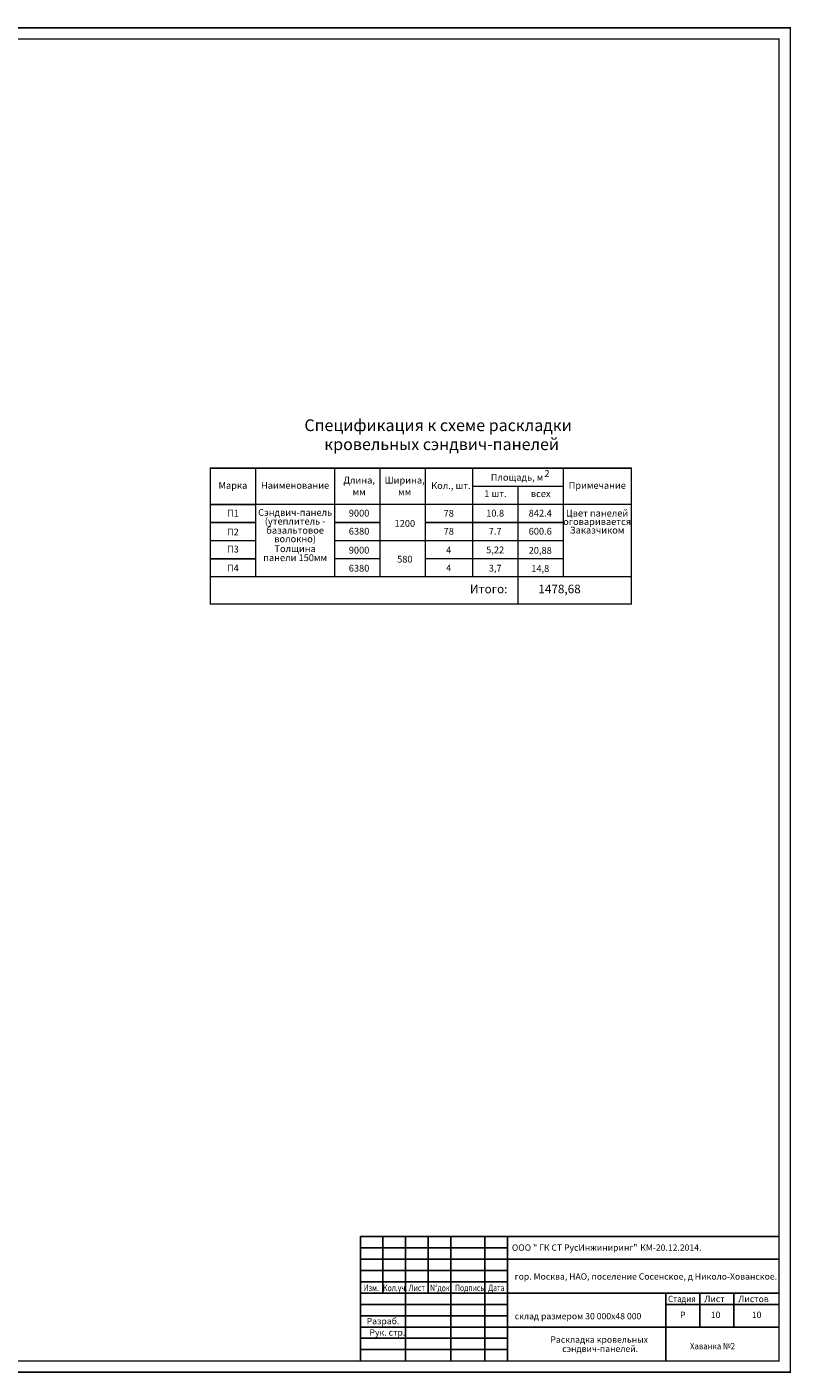
# Model space of a CAD drawing. Units: millimetres. Extents: x 1236588 to 2257035, y -1735414 to -1139122.
# Drawn here: x 2223265 to 2257035, y -1624782 to -1565312 of the extents above; entities that cross this region are included whole.
import ezdxf
from ezdxf.enums import TextEntityAlignment as Align

# ---------------------------------------------------------------- set-up
doc = ezdxf.new("R2010")
doc.units = ezdxf.units.MM
doc.styles.add('ROMANS', font='arial.ttf', dxfattribs={"height": 300})

msp = doc.modelspace()

# ---------------------------------------------------------------- linework, layer by layer
at = {"color": 250, "lineweight": 15}
for p, q in [((2231367.4, -1586405.6), (2233367.4, -1586405.6)), ((2231367.4, -1587205.6), (2233367.4, -1587205.6)), ((2231367.4, -1588005.6), (2233367.4, -1588005.6)), ((2231367.4, -1588805.6), (2233367.4, -1588805.6))]:
    msp.add_line(p, q, dxfattribs=at)
at = {"color": 220}
for p, q in [((2237999.9, -1618747.4), (2256499.9, -1618747.4)), ((2237999.9, -1624247.4), (2237999.9, -1618747.4)), ((2238999.9, -1621247.4), (2238999.9, -1618747.4)), ((2239999.9, -1624247.4), (2239999.9, -1618747.4)), ((2240999.9, -1621247.4), (2240999.9, -1618747.4)), ((2241999.9, -1624247.4), (2241999.9, -1618747.4)), ((2243499.9, -1624247.4), (2243499.9, -1618747.4)), ((2244499.9, -1624247.4), (2244499.9, -1618747.4)), ((2244499.9, -1619747.4), (2256499.9, -1619747.4)), ((2237999.9, -1620747.4), (2244499.9, -1620747.4)), ((2237999.9, -1621247.4), (2244499.9, -1621247.4)), ((2244499.9, -1621247.4), (2256499.9, -1621247.4)), ((2251499.9, -1621247.4), (2251499.9, -1624247.4)), ((2252999.9, -1622747.4), (2252999.9, -1621247.4)), ((2254499.9, -1622747.4), (2254499.9, -1621247.4)), ((2251499.9, -1621747.4), (2256499.9, -1621747.4)), ((2244499.9, -1622747.4), (2256499.9, -1622747.4))]:
    msp.add_line(p, q, dxfattribs=at)
at = {"color": 250, "lineweight": 15}
for points, const_width in [([(2172899.9, -1624747.4), (2256999.9, -1624747.4), (2256999.9, -1565347.4), (2172899.9, -1565347.4)], 70), ([(2174899.9, -1624247.4), (2256499.9, -1624247.4), (2256499.9, -1565847.4), (2174899.9, -1565847.4)], 70), ([(2231367.4, -1586405.6), (2249970.2, -1586405.6), (2249970.2, -1584805.6), (2231367.4, -1584805.6)], 60), ([(2231367.4, -1586405.6), (2233367.4, -1586405.6), (2233367.4, -1584805.6), (2231367.4, -1584805.6)], 60), ([(2231367.4, -1584805.6), (2249970.2, -1584805.6), (2249970.2, -1586405.6), (2231367.4, -1586405.6)], 60), ([(2233367.4, -1586405.6), (2236867.4, -1586405.6), (2236867.4, -1584805.6), (2233367.4, -1584805.6)], 60)]:
    msp.add_lwpolyline(points, close=True, dxfattribs=dict(at, const_width=const_width))
at = {"color": 250, "lineweight": 15, "const_width": 60}
for points in [[(2233367.4, -1586405.6), (2233367.4, -1584805.6)], [(2236867.4, -1586405.6), (2236867.4, -1584805.6)], [(2238867.4, -1589605.6), (2238867.4, -1584805.6)], [(2240867.4, -1589605.6), (2240867.4, -1584805.6)], [(2242970.2, -1589605.6), (2242970.2, -1584805.6)], [(2246970.2, -1589605.6), (2246970.2, -1584805.6)], [(2242970.2, -1585605.6), (2246970.2, -1585605.6)], [(2244970.2, -1590805.6), (2244970.2, -1585605.6)], [(2231367.4, -1586405.6), (2231367.4, -1590805.6), (2249970.2, -1590805.6), (2249970.2, -1586405.6)], [(2233367.4, -1587205.6), (2233367.4, -1586405.6)], [(2236867.4, -1587205.6), (2236867.4, -1586405.6)], [(2231367.4, -1587205.6), (2233367.4, -1587205.6)], [(2233367.4, -1588005.6), (2233367.4, -1587205.6)], [(2236867.4, -1587205.6), (2238867.4, -1587205.6)], [(2236867.4, -1588005.6), (2236867.4, -1587205.6)], [(2240867.4, -1587205.6), (2246970.2, -1587205.6)], [(2231367.4, -1588005.6), (2233367.4, -1588005.6)], [(2233367.4, -1588805.6), (2233367.4, -1588005.6)], [(2236867.4, -1588005.6), (2246970.2, -1588005.6)], [(2236867.4, -1589605.6), (2236867.4, -1588005.6)], [(2231367.4, -1588805.6), (2233367.4, -1588805.6)], [(2233367.4, -1589605.6), (2233367.4, -1588805.6)], [(2236867.4, -1588805.6), (2238867.4, -1588805.6)], [(2240867.4, -1588805.6), (2246970.2, -1588805.6)], [(2231367.4, -1589605.6), (2249970.2, -1589605.6)]]:
    msp.add_lwpolyline(points, dxfattribs=at)
at = {"color": 7, "linetype": 'Continuous'}
for points in [[(2237999.9, -1619247.4), (2244499.9, -1619247.4)], [(2237999.9, -1619747.4), (2244499.9, -1619747.4)], [(2237999.9, -1620247.4), (2244499.9, -1620247.4)], [(2237999.9, -1621747.4), (2244499.9, -1621747.4)], [(2237999.9, -1622247.4), (2244499.9, -1622247.4)], [(2237999.9, -1622747.4), (2244499.9, -1622747.4)], [(2237999.9, -1623247.4), (2244499.9, -1623247.4)], [(2237999.9, -1623747.4), (2244499.9, -1623747.4)]]:
    msp.add_lwpolyline(points, dxfattribs=at)

# ---------------------------------------------------------------- texts
at = {"color": 1, "ltscale": 0.8, "style": 'ROMANS'}
for s, p in [('Спецификация к схеме раскладки  ', (2241593.8, -1583168.8)), ('кровельных сэндвич-панелей', (2241593.8, -1584007.1))]:
    msp.add_text(s, height=519.008, dxfattribs=at).set_placement(p, align=Align.CENTER)
at = {"color": 250, "lineweight": 15, "style": 'ROMANS'}
for s, p in [('Марка', (2232367.4, -1585717.8)), ('Наименование', (2235117.4, -1585717.8)), ('Длина,', (2237947.8, -1585485.8)), ('Ширина,', (2239958.8, -1585485.8)), ('Кол., шт.', (2242000.4, -1585725.8)), ('Площадь, м ', (2244970.2, -1585359.1)), ('2', (2246248, -1585191.8)), ('Примечание', (2248470.2, -1585717.8)), ('мм', (2237947.8, -1586001.6)), ('мм', (2239958.8, -1586001.6)), ('1 шт.', (2243970.2, -1586083.1)), ('всех', (2245970.2, -1586083.1)), ('П1', (2232367.4, -1586943)), ('Сэндвич-панель', (2235117.4, -1586912.2)), ('9000', (2237943.4, -1586943)), ('78', (2241907.1, -1586949.8)), ('10.8', (2243958.1, -1586943)), ('842.4', (2245949.5, -1586943)), ('Цвет панелей', (2248463.8, -1586943)), ('(утеплитель -', (2235117.4, -1587298.2)), ('1200', (2239966.7, -1587396.9)), ('оговаривается', (2248463.8, -1587318)), ('П2', (2232367.4, -1587776.4)), ('базальтовое', (2235117.4, -1587698.2)), ('волокно)', (2235117.4, -1588078.7)), ('6380', (2237943.4, -1587743)), ('78', (2241907.1, -1587743)), ('7.7', (2243958.1, -1587743)), ('600.6', (2245949.5, -1587743)), ('Заказчиком', (2248463.8, -1587693)), ('П3', (2232367.4, -1588532.2)), ('Толщина', (2235117.4, -1588512.2)), ('9000', (2237943.4, -1588577.6)), ('4', (2241907.1, -1588569.7)), ('5,22', (2243958.1, -1588567.1)), ('20,88', (2245949.5, -1588589.7)), ('панели 150мм', (2235117.4, -1588912.2)), ('П4', (2232367.4, -1589365.6)), ('6380', (2237943.4, -1589377.6)), ('4', (2241907.1, -1589362.9)), ('3,7', (2243958.1, -1589374)), ('14,8', (2245949.5, -1589389.7))]:
    msp.add_text(s, height=300, dxfattribs=at).set_placement(p, align=Align.CENTER)
at = {"color": 33, "lineweight": 15, "true_color": 0xef9361, "style": 'ROMANS'}
msp.add_text('580', height=300, dxfattribs=at).set_placement((2239966.7, -1588976.2), align=Align.CENTER)
at = {"color": 3, "style": 'ROMANS'}
msp.add_text('Итого:', height=380, dxfattribs=at).set_placement((2242843.1, -1590331.5))
msp.add_text('1478,68', height=380, dxfattribs=at).set_placement((2246803.5, -1590331.5), align=Align.CENTER)
at = {"color": 250, "lineweight": 15, "style": 'ROMANS'}
for s, p in [('ООО " ГК СТ РусИнжиниринг"', (2244695.6, -1619240.1)), ('КМ-20.12.2014.', (2250367.3, -1619240.1)), ('Разраб.', (2238279.7, -1622487.1)), ('Рук. стр.', (2238404.4, -1622987.1))]:
    msp.add_text(s, height=280, dxfattribs=at).set_placement(p, align=Align.MIDDLE_LEFT)
for s, p in [('гор. Москва, НАО, поселение Сосенское, д Николо-Хованское.', (2244820.7, -1620653.9)), ('Лист  ', (2253199.9, -1621647.4)), ('Листов ', (2254699.9, -1621647.4)), ('склад размером 30 000х48 000', (2244822.1, -1622407.9))]:
    msp.add_text(s, height=280, dxfattribs=at).set_placement(p)
for s, width, p in [('Изм.   ', 0.8, (2238138.1, -1621160.5)), ('Кол.уч.', 0.8, (2239002.6, -1621160.5)), ('Лист', 0.8, (2240133.7, -1621160.5)), ('N%%dдок.', 0.8, (2241079.7, -1621163.1)), ('Подпись', 0.8, (2242183.2, -1621160.5)), ('Дата', 0.8, (2243651.6, -1621160.5)), ('Хаванка №2', 0.9, (2252568, -1623731.8))]:
    msp.add_text(s, height=280, dxfattribs=dict(at, width=width)).set_placement(p)
at = {"color": 250, "lineweight": 15, "style": 'ROMANS', "width": 0.898776}
msp.add_text('Стадия ', height=280, dxfattribs=at).set_placement((2251599.9, -1621647.4), (2252899.9, -1621647.4), align=Align.FIT)
at = {"color": 250, "lineweight": 15, "style": 'ROMANS'}
for s, p in [('Р', (2252249.9, -1622247.4)), ('10', (2253699.3, -1622247.4)), ('10', (2255511, -1622247.4))]:
    msp.add_text(s, height=280, dxfattribs=at).set_placement(p, align=Align.MIDDLE)
for s, p in [('Раскладка кровельных ', (2248597.9, -1623303)), ('сэндвич-панелей.', (2248597.9, -1623710.3))]:
    msp.add_text(s, height=280, dxfattribs=at).set_placement(p, align=Align.MIDDLE_CENTER)

doc.saveas('drawing.dxf')
